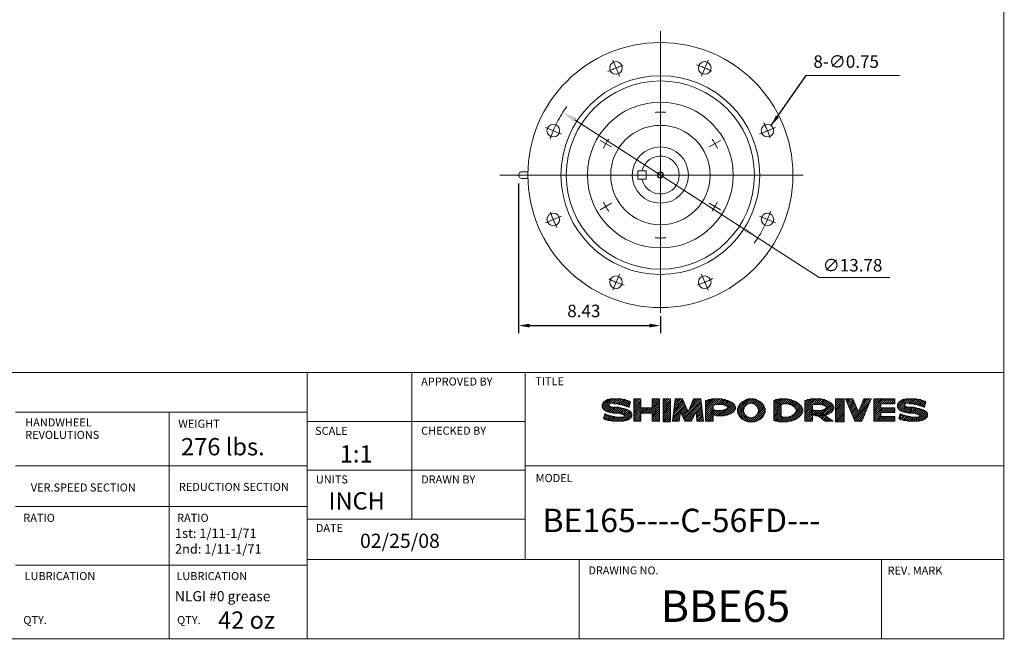
# Model space of a CAD drawing. Units: inches. Extents: x -47.6 to 47.6, y -35.1 to 35.3.
# Drawn here: x -10.9 to 47.6, y -35.1 to 1.7 of the extents above; entities that cross this region are included whole.
import ezdxf

# ---------------------------------------------------------------- set-up
doc = ezdxf.new("R2010")
doc.units = ezdxf.units.IN
doc.header["$MEASUREMENT"] = 0
doc.linetypes.add('CENTER', pattern=[19.4, 13, -2.1, 2.2, -2.1])
doc.layers.get('0').update_dxf_attribs({"lineweight": 0})
doc.layers.get('DEFPOINTS').update_dxf_attribs({"lineweight": 0})
doc.styles.get("Standard").update_dxf_attribs({"font": 'ROMAND.SHX'})
doc.dimstyles.get("Standard").update_dxf_attribs({"dimtxt": 0.185806, "dimasz": 0.18, "dimexe": 0.18, "dimexo": 0.0625, "dimgap": 0.09, "dimtad": 0, "dimtih": 1, "dimtoh": 1, "dimdec": 4, "dimrnd": 1e-07, "dimzin": 0, "dimdsep": 46, "dimtxsty": 'Standard', "dimcen": 0.09, "dimadec": 4, "dimazin": 0, "dimtfac": 1, "dimtdec": 4, "dimtofl": 0, "dimtmove": 0, "dimatfit": 3, "dimfxl": 0, "dimtolj": 1, "dimtzin": 0, "dimarcsym": 0})

# ---------------------------------------------------------------- blocks, each defined once
blk = doc.blocks.new('_X1')
at = {"color": 0}
for p, q in [((10.4691, 1.6656), (10.5788, 1.7753)), ((10.4718, 1.6506), (10.5965, 1.7753)), ((10.5715, 1.7326), (10.6142, 1.7753)), ((10.4691, 1.6833), (10.555, 1.7692)), ((10.4776, 1.6388), (10.53, 1.6912)), ((10.4813, 1.7131), (10.5252, 1.757)), ((10.5836, 1.568), (10.713, 1.6974)), ((10.5953, 1.7387), (10.6267, 1.7702)), ((10.6081, 1.7339), (10.6416, 1.7674)), ((10.623, 1.7311), (10.6535, 1.7616)), ((10.6318, 1.7223), (10.6654, 1.7558)), ((10.6407, 1.7135), (10.6773, 1.7501)), ((10.6495, 1.7046), (10.6861, 1.7412)), ((10.6523, 1.6897), (10.695, 1.7324)), ((10.6581, 1.6778), (10.7008, 1.7205)), ((10.6581, 1.6602), (10.7069, 1.7089)), ((10.4834, 1.6269), (10.5239, 1.6674)), ((10.4892, 1.615), (10.5288, 1.6546)), ((10.498, 1.6061), (10.5315, 1.6397)), ((10.5068, 1.5973), (10.5404, 1.6308)), ((10.5187, 1.5915), (10.5492, 1.622)), ((10.5306, 1.5857), (10.5581, 1.6132)), ((10.5425, 1.5799), (10.573, 1.6104)), ((10.5544, 1.5741), (10.5849, 1.6046)), ((10.5663, 1.5683), (10.6025, 1.6046)), ((10.6013, 1.568), (10.7191, 1.6858)), ((10.619, 1.568), (10.7191, 1.6681)), ((10.6488, 1.5802), (10.713, 1.6443))]:
    blk.add_line(p, q, dxfattribs=at)
blk = doc.blocks.new('_X2')
at = {"color": 0}
for p, q in [((9.25, 1.7016), (9.3237, 1.7753)), ((9.2558, 1.6898), (9.3414, 1.7753)), ((9.2646, 1.6809), (9.3591, 1.7753)), ((9.3401, 1.7387), (9.3767, 1.7753)), ((9.3555, 1.7364), (9.3944, 1.7753)), ((9.3694, 1.7326), (9.4121, 1.7753)), ((9.5361, 1.7226), (9.5889, 1.7753)), ((9.5361, 1.7402), (9.5712, 1.7753)), ((9.5361, 1.7579), (9.5535, 1.7753)), ((9.7007, 1.7104), (9.7656, 1.7753)), ((9.7007, 1.7281), (9.748, 1.7753)), ((9.7007, 1.7458), (9.7303, 1.7753)), ((9.7007, 1.7635), (9.7126, 1.7753)), ((9.7983, 1.7196), (9.854, 1.7753)), ((9.7983, 1.7373), (9.8363, 1.7753)), ((9.7983, 1.755), (9.8187, 1.7753)), ((9.7983, 1.7726), (9.801, 1.7753)), ((9.9009, 1.7161), (9.9601, 1.7753)), ((9.9033, 1.7362), (9.9424, 1.7753)), ((9.9058, 1.7564), (9.9247, 1.7753)), ((10.026, 1.6645), (10.1369, 1.7753)), ((10.0389, 1.695), (10.1192, 1.7753)), ((10.0517, 1.7256), (10.1015, 1.7753)), ((10.0646, 1.7561), (10.0838, 1.7753)), ((10.1825, 1.6618), (10.296, 1.7753)), ((10.1825, 1.6795), (10.2783, 1.7753)), ((10.1825, 1.6972), (10.2606, 1.7753)), ((10.1825, 1.7149), (10.2429, 1.7753)), ((10.2588, 1.7205), (10.3136, 1.7753)), ((10.8308, 1.7445), (10.8617, 1.7753)), ((10.8422, 1.7382), (10.8793, 1.7753)), ((10.8537, 1.732), (10.897, 1.7753)), ((10.8659, 1.7266), (10.9147, 1.7753)), ((11.077, 1.7079), (11.1445, 1.7753)), ((11.077, 1.6902), (11.1622, 1.7753)), ((11.077, 1.6725), (11.1799, 1.7753)), ((11.145, 1.7228), (11.1975, 1.7753)), ((11.1664, 1.7266), (11.2152, 1.7753)), ((11.3514, 1.7701), (11.3566, 1.7753)), ((11.3514, 1.7525), (11.3743, 1.7753)), ((11.3514, 1.7348), (11.392, 1.7753)), ((11.3514, 1.7171), (11.4097, 1.7753)), ((11.3514, 1.6994), (11.4273, 1.7753)), ((11.4435, 1.7738), (11.445, 1.7753)), ((11.4488, 1.7614), (11.4627, 1.7753)), ((11.4541, 1.749), (11.4804, 1.7753)), ((11.4593, 1.7366), (11.4981, 1.7753)), ((11.512, 1.6125), (11.6745, 1.775)), ((11.5715, 1.6896), (11.6571, 1.7753)), ((11.5843, 1.7202), (11.6395, 1.7753)), ((11.5972, 1.7507), (11.6218, 1.7753)), ((11.699, 1.7642), (11.7102, 1.7753)), ((11.699, 1.7465), (11.7279, 1.7753)), ((11.699, 1.7288), (11.7455, 1.7753)), ((11.699, 1.7111), (11.7632, 1.7753)), ((11.699, 1.6935), (11.7809, 1.7753)), ((11.699, 1.6758), (11.7986, 1.7753)), ((11.7736, 1.7326), (11.8162, 1.7753)), ((11.7912, 1.7326), (11.8339, 1.7753)), ((11.8089, 1.7326), (11.8516, 1.7753)), ((11.8266, 1.7326), (11.8693, 1.7753)), ((11.8443, 1.7326), (11.887, 1.7753)), ((11.9161, 1.6985), (11.993, 1.7753)), ((11.9219, 1.6866), (12.0107, 1.7753)), ((11.9918, 1.7387), (12.0284, 1.7753)), ((12.0095, 1.7387), (12.0461, 1.7753)), ((12.0216, 1.7332), (12.0637, 1.7753)), ((12.0387, 1.7326), (12.0814, 1.7753)), ((9.2495, 1.7188), (9.2999, 1.7692)), ((9.2617, 1.7487), (9.264, 1.7509)), ((9.2735, 1.6721), (9.3158, 1.7144)), ((9.2846, 1.6656), (9.3273, 1.7083)), ((9.2973, 1.6605), (9.3389, 1.7022)), ((9.3139, 1.6595), (9.3566, 1.7022)), ((9.3255, 1.6534), (9.3743, 1.7022)), ((9.3432, 1.6534), (9.3919, 1.7022)), ((9.3547, 1.6473), (9.4035, 1.6961)), ((9.3724, 1.6473), (9.4202, 1.6951)), ((9.3871, 1.7326), (9.425, 1.7706)), ((9.3901, 1.6473), (9.4328, 1.69)), ((9.4003, 1.7282), (9.4413, 1.7692)), ((9.4078, 1.6473), (9.4475, 1.687)), ((9.4163, 1.7266), (9.4579, 1.7681)), ((9.4302, 1.7227), (9.4706, 1.7631)), ((9.4456, 1.7205), (9.4822, 1.757)), ((9.4572, 1.7144), (9.4995, 1.7567)), ((9.469, 1.7085), (9.5037, 1.7432)), ((9.4838, 1.7056), (9.4978, 1.7196)), ((9.5361, 1.7049), (9.5971, 1.7659)), ((9.5361, 1.6872), (9.5971, 1.7482)), ((9.5361, 1.6695), (9.5971, 1.7305)), ((9.5361, 1.6519), (9.5971, 1.7128)), ((9.5361, 1.5988), (9.6333, 1.6961)), ((9.5361, 1.6165), (9.6157, 1.6961)), ((9.5361, 1.6342), (9.598, 1.6961)), ((9.6022, 1.6473), (9.651, 1.6961)), ((9.6199, 1.6473), (9.6687, 1.6961)), ((9.6376, 1.6473), (9.6864, 1.6961)), ((9.6553, 1.6473), (9.7678, 1.7598)), ((9.6729, 1.6473), (9.7678, 1.7422)), ((9.6906, 1.6473), (9.7678, 1.7245)), ((9.7007, 1.6397), (9.7678, 1.7068)), ((9.7007, 1.622), (9.7678, 1.6891)), ((9.7983, 1.7019), (9.8654, 1.769)), ((9.7983, 1.6843), (9.8654, 1.7513)), ((9.7983, 1.6666), (9.8654, 1.7336)), ((9.7983, 1.6489), (9.8654, 1.716)), ((9.7983, 1.6312), (9.8654, 1.6983)), ((9.8863, 1.5954), (10.0021, 1.7113)), ((9.8887, 1.6155), (9.9969, 1.7237)), ((9.8911, 1.6357), (9.9916, 1.7362)), ((9.8936, 1.6558), (9.9864, 1.7486)), ((9.896, 1.6759), (9.9812, 1.761)), ((9.8984, 1.696), (9.9759, 1.7735)), ((9.9602, 1.6517), (10.0073, 1.6988)), ((9.9655, 1.6393), (10.0126, 1.6864)), ((9.9814, 1.6022), (10.1414, 1.7622)), ((9.9867, 1.5898), (10.1433, 1.7464)), ((9.992, 1.5774), (10.1452, 1.7306)), ((10.0064, 1.5741), (10.1471, 1.7149)), ((10.0979, 1.648), (10.149, 1.6991)), ((10.1825, 1.7325), (10.2192, 1.7692)), ((10.1825, 1.7502), (10.1954, 1.7631)), ((10.1825, 1.6441), (10.2495, 1.7112)), ((10.1825, 1.6265), (10.2495, 1.6935)), ((10.2825, 1.7266), (10.3301, 1.7741)), ((10.3002, 1.7266), (10.3429, 1.7692)), ((10.3179, 1.7266), (10.3599, 1.7686)), ((10.3203, 1.6229), (10.4313, 1.7339)), ((10.3356, 1.7266), (10.3722, 1.7631)), ((10.338, 1.6229), (10.4401, 1.725)), ((10.3472, 1.7205), (10.3868, 1.7601)), ((10.3618, 1.629), (10.4455, 1.7127)), ((10.3621, 1.7177), (10.3987, 1.7543)), ((10.374, 1.7119), (10.4105, 1.7485)), ((10.3828, 1.7031), (10.4224, 1.7427)), ((10.3855, 1.6351), (10.4508, 1.7003)), ((10.7965, 1.7456), (10.8073, 1.7563)), ((10.7965, 1.7279), (10.8181, 1.7494)), ((10.7965, 1.7102), (10.8289, 1.7426)), ((10.7965, 1.6925), (10.8397, 1.7357)), ((10.7965, 1.6749), (10.8505, 1.7288)), ((10.7965, 1.6572), (10.8613, 1.7219)), ((10.7965, 1.6395), (10.8636, 1.7066)), ((10.7965, 1.6218), (10.8636, 1.6889)), ((10.8079, 1.7569), (10.8202, 1.7692)), ((10.8193, 1.7507), (10.8379, 1.7692)), ((10.8897, 1.7326), (10.9263, 1.7692)), ((10.9074, 1.7326), (10.9439, 1.7692)), ((10.925, 1.7326), (10.9555, 1.7631)), ((10.9256, 1.5741), (11.0501, 1.6986)), ((10.9367, 1.7266), (10.9702, 1.7602)), ((10.9433, 1.5741), (11.0559, 1.6867)), ((10.9516, 1.7239), (10.9848, 1.757)), ((10.9635, 1.7181), (10.9964, 1.7509)), ((10.9724, 1.7093), (11.0059, 1.7428)), ((10.9843, 1.7035), (11.0178, 1.737)), ((10.99, 1.6916), (11.0266, 1.7282)), ((10.9978, 1.6816), (11.0355, 1.7193)), ((10.9978, 1.664), (11.0443, 1.7105)), ((11.077, 1.7432), (11.103, 1.7692)), ((11.077, 1.7255), (11.1207, 1.7692)), ((11.077, 1.7609), (11.0793, 1.7631)), ((11.077, 1.6548), (11.1427, 1.7205)), ((11.077, 1.6372), (11.1441, 1.7042)), ((11.077, 1.6195), (11.1441, 1.6866)), ((11.1841, 1.7266), (11.2281, 1.7706)), ((11.2018, 1.7266), (11.2445, 1.7692)), ((11.2195, 1.7266), (11.258, 1.7651)), ((11.2286, 1.6473), (11.3174, 1.7361)), ((11.2333, 1.7227), (11.2729, 1.7624)), ((11.2393, 1.6403), (11.3263, 1.7273)), ((11.2482, 1.72), (11.2848, 1.7566)), ((11.2497, 1.633), (11.3331, 1.7165)), ((11.2601, 1.7142), (11.2967, 1.7508)), ((11.2633, 1.629), (11.3383, 1.704)), ((11.269, 1.7054), (11.3085, 1.7448)), ((11.2932, 1.6412), (11.3392, 1.6872)), ((11.3514, 1.6818), (11.4307, 1.761)), ((11.3514, 1.6641), (11.4307, 1.7433)), ((11.3514, 1.6464), (11.4307, 1.7257)), ((11.3514, 1.6287), (11.4307, 1.708)), ((11.3514, 1.611), (11.4307, 1.6903)), ((11.4646, 1.7242), (11.5117, 1.7713)), ((11.4699, 1.7118), (11.5169, 1.7588)), ((11.4751, 1.6994), (11.5222, 1.7464)), ((11.4804, 1.687), (11.5274, 1.734)), ((11.4857, 1.6746), (11.5326, 1.7215)), ((11.4909, 1.6621), (11.5379, 1.7091)), ((11.4962, 1.6497), (11.5431, 1.6966)), ((11.5173, 1.6001), (11.6614, 1.7443)), ((11.5225, 1.5877), (11.6484, 1.7136)), ((11.699, 1.6581), (11.76, 1.7191)), ((11.699, 1.6404), (11.76, 1.7014)), ((11.699, 1.6227), (11.7723, 1.6961)), ((11.699, 1.6051), (11.79, 1.6961)), ((11.765, 1.6534), (11.8077, 1.6961)), ((11.7827, 1.6534), (11.8254, 1.6961)), ((11.8004, 1.6534), (11.843, 1.6961)), ((11.818, 1.6534), (11.8607, 1.6961)), ((11.8357, 1.6534), (11.8784, 1.6961)), ((11.8534, 1.6534), (11.888, 1.688)), ((11.862, 1.7326), (11.888, 1.7587)), ((11.8796, 1.7326), (11.888, 1.7411)), ((11.9124, 1.7124), (11.9693, 1.7692)), ((11.9185, 1.7362), (11.9394, 1.757)), ((11.9308, 1.6777), (11.9734, 1.7204)), ((11.9424, 1.6717), (11.9795, 1.7088)), ((11.9429, 1.7606), (11.9455, 1.7631)), ((11.954, 1.6656), (11.9917, 1.7033)), ((11.9656, 1.6595), (12.0082, 1.7022)), ((11.9795, 1.6558), (12.0259, 1.7022)), ((11.9948, 1.6534), (12.0436, 1.7022)), ((12.01, 1.6509), (12.06, 1.7009)), ((12.0241, 1.6473), (12.0729, 1.6961)), ((12.0417, 1.6473), (12.0844, 1.69)), ((12.0564, 1.7326), (12.093, 1.7692)), ((12.0594, 1.6473), (12.1021, 1.69)), ((12.068, 1.7266), (12.1107, 1.7692)), ((12.0857, 1.7266), (12.1241, 1.7649)), ((12.0972, 1.7205), (12.1399, 1.7631)), ((12.1137, 1.7192), (12.1515, 1.757)), ((12.1265, 1.7144), (12.1631, 1.7509)), ((12.1381, 1.7083), (12.1645, 1.7346)), ((12.15, 1.7025), (12.1586, 1.7111)), ((9.2652, 1.6108), (9.2895, 1.6351)), ((9.2678, 1.5957), (9.3011, 1.629)), ((9.2723, 1.6355), (9.2779, 1.6412)), ((9.28, 1.5902), (9.3127, 1.6229)), ((9.2938, 1.5863), (9.3304, 1.6229)), ((9.3053, 1.5802), (9.3419, 1.6168)), ((9.323, 1.5802), (9.3596, 1.6168)), ((9.3378, 1.5773), (9.3712, 1.6107)), ((9.3523, 1.5741), (9.3889, 1.6107)), ((9.37, 1.5741), (9.4065, 1.6107)), ((9.3876, 1.5741), (9.4242, 1.6107)), ((9.4053, 1.5741), (9.4419, 1.6107)), ((9.4194, 1.6412), (9.462, 1.6839)), ((9.423, 1.5741), (9.5084, 1.6595)), ((9.4317, 1.6358), (9.4736, 1.6778)), ((9.4446, 1.6311), (9.4863, 1.6727)), ((9.4446, 1.6134), (9.448, 1.6168)), ((9.4468, 1.5802), (9.5138, 1.6473)), ((9.4507, 1.6195), (9.4981, 1.6669)), ((9.4644, 1.5802), (9.5178, 1.6336)), ((9.4943, 1.5924), (9.4995, 1.5976)), ((9.5004, 1.5985), (9.5056, 1.6037)), ((9.5065, 1.6046), (9.5117, 1.6098)), ((9.5361, 1.5811), (9.5971, 1.6421)), ((9.5467, 1.5741), (9.5971, 1.6244)), ((9.5644, 1.5741), (9.5971, 1.6068)), ((9.7007, 1.6044), (9.7678, 1.6714)), ((9.7007, 1.5867), (9.7678, 1.6538)), ((9.7058, 1.5741), (9.7678, 1.6361)), ((9.7235, 1.5741), (9.7678, 1.6184)), ((9.7412, 1.5741), (9.7678, 1.6007)), ((9.7983, 1.6135), (9.8654, 1.6806)), ((9.7983, 1.5959), (9.8654, 1.6629)), ((9.7983, 1.5782), (9.8654, 1.6453)), ((9.8058, 1.568), (9.8654, 1.6276)), ((9.8235, 1.568), (9.8654, 1.6099)), ((9.8838, 1.5753), (9.955, 1.6465)), ((9.9003, 1.5741), (9.952, 1.6259)), ((9.918, 1.5741), (9.9491, 1.6052)), ((9.9708, 1.6269), (10.0178, 1.674)), ((9.9761, 1.6146), (10.0231, 1.6615)), ((10.024, 1.5741), (10.0848, 1.6349)), ((10.0417, 1.5741), (10.0671, 1.5995)), ((10.0991, 1.6315), (10.1509, 1.6833)), ((10.1003, 1.615), (10.1528, 1.6676)), ((10.1015, 1.5985), (10.1548, 1.6518)), ((10.1026, 1.582), (10.1567, 1.636)), ((10.1124, 1.5741), (10.1586, 1.6203)), ((10.1301, 1.5741), (10.1605, 1.6045)), ((10.1825, 1.6088), (10.2495, 1.6759)), ((10.1825, 1.5911), (10.2495, 1.6582)), ((10.1831, 1.5741), (10.2495, 1.6405)), ((10.2008, 1.5741), (10.2495, 1.6228)), ((10.2185, 1.5741), (10.2495, 1.6052)), ((10.2495, 1.6759), (10.2514, 1.6778)), ((10.2495, 1.6582), (10.2654, 1.6741)), ((10.2495, 1.6405), (10.2807, 1.6717)), ((10.2557, 1.629), (10.2984, 1.6717)), ((10.2734, 1.629), (10.3161, 1.6717)), ((10.2849, 1.6229), (10.3337, 1.6717)), ((10.3026, 1.6229), (10.3575, 1.6778)), ((10.4215, 1.6534), (10.4386, 1.6704)), ((10.7965, 1.6041), (10.8636, 1.6712)), ((10.7965, 1.5865), (10.8636, 1.6535)), ((10.8079, 1.5802), (10.8636, 1.6359)), ((10.8195, 1.5741), (10.8622, 1.6168)), ((10.8372, 1.5741), (10.8748, 1.6117)), ((10.8488, 1.568), (10.8915, 1.6107)), ((10.8665, 1.568), (10.9091, 1.6107)), ((10.8841, 1.568), (10.9268, 1.6107)), ((10.9018, 1.568), (10.9567, 1.6229)), ((10.967, 1.5802), (11.0587, 1.6719)), ((10.9969, 1.5924), (11.0526, 1.6481)), ((11.077, 1.6018), (11.1399, 1.6647)), ((11.077, 1.5841), (11.1394, 1.6465)), ((11.0847, 1.5741), (11.1418, 1.6313)), ((11.1024, 1.5741), (11.1441, 1.6158)), ((11.12, 1.5741), (11.1441, 1.5982)), ((11.142, 1.6667), (11.1516, 1.6764)), ((11.1421, 1.6492), (11.1646, 1.6717)), ((11.1441, 1.6335), (11.1823, 1.6717)), ((11.1572, 1.629), (11.1699, 1.6416)), ((11.1699, 1.6416), (11.1755, 1.6473)), ((11.1717, 1.6258), (11.18, 1.6341)), ((11.1755, 1.6473), (11.1999, 1.6717)), ((11.18, 1.6341), (11.1932, 1.6473)), ((11.1865, 1.6229), (11.1901, 1.6265)), ((11.1901, 1.6265), (11.2109, 1.6473)), ((11.1932, 1.6473), (11.2176, 1.6717)), ((11.2002, 1.6189), (11.2042, 1.6229)), ((11.2042, 1.6229), (11.2286, 1.6473)), ((11.2103, 1.6113), (11.2219, 1.6229)), ((11.2109, 1.6473), (11.2414, 1.6778)), ((11.2204, 1.6038), (11.2456, 1.629)), ((11.2219, 1.6229), (11.2393, 1.6403)), ((11.2305, 1.5962), (11.26, 1.6257)), ((11.2406, 1.5886), (11.2704, 1.6184)), ((11.2456, 1.629), (11.2497, 1.633)), ((11.2507, 1.581), (11.2808, 1.6111)), ((11.2615, 1.5741), (11.2911, 1.6038)), ((11.3514, 1.5934), (11.4307, 1.6726)), ((11.3514, 1.5757), (11.4307, 1.655)), ((11.3614, 1.568), (11.4307, 1.6373)), ((11.3791, 1.568), (11.4307, 1.6196)), ((11.3968, 1.568), (11.4307, 1.6019)), ((11.5015, 1.6373), (11.5483, 1.6842)), ((11.5067, 1.6249), (11.5536, 1.6718)), ((11.5278, 1.5753), (11.6354, 1.6829)), ((11.5443, 1.5741), (11.6224, 1.6522)), ((11.562, 1.5741), (11.6093, 1.6215)), ((11.699, 1.5874), (11.76, 1.6484)), ((11.7034, 1.5741), (11.76, 1.6307)), ((11.7211, 1.5741), (11.7638, 1.6168)), ((11.7388, 1.5741), (11.7814, 1.6168)), ((11.7564, 1.5741), (11.7991, 1.6168)), ((11.7741, 1.5741), (11.8168, 1.6168)), ((11.7918, 1.5741), (11.8345, 1.6168)), ((11.8095, 1.5741), (11.8522, 1.6168)), ((11.8272, 1.5741), (11.8698, 1.6168)), ((11.8448, 1.5741), (11.8875, 1.6168)), ((11.8625, 1.5741), (11.888, 1.5996)), ((11.8711, 1.6534), (11.888, 1.6704)), ((11.9256, 1.6018), (11.9551, 1.6314)), ((11.9327, 1.6266), (11.9429, 1.6368)), ((11.9338, 1.5924), (11.9704, 1.629)), ((11.9454, 1.5863), (11.982, 1.6229)), ((11.9622, 1.5854), (11.9978, 1.621)), ((11.9747, 1.5802), (12.0113, 1.6168)), ((11.9924, 1.5802), (12.0283, 1.6161)), ((12.0039, 1.5741), (12.0405, 1.6107)), ((12.0216, 1.5741), (12.0582, 1.6107)), ((12.0393, 1.5741), (12.0759, 1.6107)), ((12.057, 1.5741), (12.0936, 1.6107)), ((12.074, 1.6442), (12.1137, 1.6839)), ((12.0746, 1.5741), (12.1643, 1.6637)), ((12.0887, 1.6412), (12.1314, 1.6839)), ((12.0923, 1.5741), (12.1746, 1.6564)), ((12.1003, 1.6351), (12.1429, 1.6778)), ((12.1118, 1.629), (12.1545, 1.6717)), ((12.1161, 1.5802), (12.1807, 1.6448)), ((12.1399, 1.5863), (12.1807, 1.6272)), ((9.4407, 1.5741), (9.4446, 1.5781)), ((9.5821, 1.5741), (9.5971, 1.5891)), ((9.7589, 1.5741), (9.7678, 1.5831)), ((9.8412, 1.568), (9.8654, 1.5922)), ((9.8588, 1.568), (9.8654, 1.5746)), ((9.9356, 1.5741), (9.9462, 1.5846)), ((10.1478, 1.5741), (10.1624, 1.5887)), ((10.2362, 1.5741), (10.2495, 1.5875)), ((11.1377, 1.5741), (11.1441, 1.5805)), ((11.2791, 1.5741), (11.3015, 1.5964)), ((11.2968, 1.5741), (11.3119, 1.5891)), ((11.3145, 1.5741), (11.3222, 1.5818)), ((11.3322, 1.5741), (11.3326, 1.5745)), ((11.4145, 1.568), (11.4307, 1.5842)), ((11.5797, 1.5741), (11.5963, 1.5908)), ((11.8802, 1.5741), (11.888, 1.582))]:
    blk.add_line(p, q, dxfattribs=at)
blk = doc.blocks.new('*D50')
at = {"color": 7, "linetype": 'Continuous', "lineweight": -2}
for p, q in [((18.777, -8.036), (18.777, -16.928)), ((27.202, -15.91), (27.202, -16.928)), ((19.427, -16.478), (26.552, -16.478))]:
    blk.add_line(p, q, dxfattribs=at)
at = {"color": 7}
for points in [[(19.427, -16.37), (19.427, -16.587), (18.777, -16.478)], [(26.552, -16.587), (26.552, -16.37), (27.202, -16.478)]]:
    blk.add_solid(points, dxfattribs=at)
at = {"layer": 'DEFPOINTS', "color": 0}
for p in [(18.777, -7.536), (27.202, -15.41), (27.202, -17.35)]:
    blk.add_point(p, dxfattribs=at)
at = {"color": 7, "insert": (22.654, -15.607), "char_height": 0.7432, "attachment_point": 5}
blk.add_mtext('\\A1;8.43', dxfattribs=at)

msp = doc.modelspace()

# ---------------------------------------------------------------- linework, layer by layer
at = {"color": 7, "linetype": 'Continuous'}
for p, q in [((27.20223, -15.72448, 34.08152), (27.20223, 1.00493, 34.08152)), ((17.67281, -7.53552, 34.08152), (35.69, -7.53552, 34.08152)), ((18.97411, -7.33823, 0.1875), (19.3307, -7.33823, 0.1875)), ((25.85537, -7.78552, 34.08152), (25.85537, -7.28552, 34.08152)), ((25.85537, -7.28552, 34.08152), (26.35536, -7.28552, 34.08152)), ((26.35536, -7.78552, 34.08152), (26.35536, -7.28552, 34.08152)), ((18.97411, -7.73193, 0.1875), (19.33068, -7.73193, 0.1875)), ((25.85537, -7.78552, 34.08152), (26.35536, -7.78552, 34.08152))]:
    msp.add_line(p, q, dxfattribs=at)
at = {"color": 7, "linetype": 'CENTER'}
for p, q in [((24.76553, -1.6528, 34.08152), (24.37219, -0.70319, 34.08152)), ((29.63894, -1.65281, 34.08152), (30.03228, -0.70319, 34.08152)), ((21.31952, -5.09882, 34.08152), (20.3699, -4.70548, 34.08152)), ((33.08495, -5.09883, 34.08152), (34.03456, -4.70549, 34.08152)), ((23.6346, -5.47574, 34.08152), (24.29994, -5.85988, 34.08152)), ((30.76986, -5.47575, 34.08152), (30.10452, -5.85988, 34.08152)), ((23.6346, -9.59529, 34.08152), (24.29994, -9.21116, 34.08152)), ((30.76987, -9.59529, 34.08152), (30.10452, -9.21115, 34.08152)), ((21.31952, -9.97222, 34.08152), (20.3699, -10.36556, 34.08152)), ((33.08494, -9.97223, 34.08152), (34.03455, -10.36557, 34.08152)), ((24.76553, -13.41823, 34.08152), (24.37219, -14.36784, 34.08152)), ((29.63893, -13.41823, 34.08152), (30.03227, -14.36785, 34.08152))]:
    msp.add_line(p, q, dxfattribs=at)
at = {"color": 7, "linetype": 'ByBlock'}
msp.add_line((41.41243, -1.622), (35.87303, -1.622), dxfattribs=at)
at = {"color": 7}
for p, q in [((36.64751, -13.62355, 34.08152), (22.12865, -4.25873, 34.08152)), ((40.84158, -13.62355, 0.0625), (36.64751, -13.62355, 0.0625))]:
    msp.add_line(p, q, dxfattribs=at)
for p, q in [((-47.61369, -19.26202), (47.61369, -19.26202)), ((6.21048, -19.26202), (6.21048, -35.09273)), ((12.43633, -19.26202), (12.43633, -27.97634)), ((19.17635, -19.26202), (19.17635, -30.36647)), ((-11.12194, -21.61491), (6.21048, -21.61491)), ((-1.98611, -21.61491), (-1.98611, -35.09273)), ((6.21048, -22.17989), (19.17635, -22.17989)), ((-11.12194, -24.81016), (6.21048, -24.81016)), ((6.21048, -25.07812), (19.17635, -25.07812)), ((19.17635, -24.81016), (47.61369, -24.81016)), ((-11.12194, -27.22794), (6.21048, -27.22794)), ((6.21048, -27.97634), (19.17635, -27.97634)), ((6.21048, -30.36647), (47.61369, -30.36647)), ((22.37545, -30.36647), (22.37545, -35.09273)), ((40.34883, -30.36647), (40.34883, -35.09273)), ((-11.12194, -30.72049), (6.21048, -30.72049))]:
    msp.add_line(p, q)
at = {"color": 1, "true_color": 0xff0000}
for p, q in [((32.06288, -21.0001), (31.90208, -21.1609)), ((32.10308, -21.0001), (32.06288, -21.0001)), ((32.14328, -20.9599), (32.10308, -21.0001)), ((32.18348, -20.9599), (32.14328, -20.9599)), ((32.22368, -20.9197), (32.18348, -20.9599)), ((32.26388, -20.9197), (32.22368, -20.9197)), ((32.30408, -20.8795), (32.26388, -20.9197)), ((32.38448, -20.8795), (32.30408, -20.8795)), ((32.42468, -20.8393), (32.38448, -20.8795)), ((32.58549, -20.8393), (32.42468, -20.8393)), ((32.78649, -20.8393), (32.58549, -20.8393)), ((32.58549, -20.8393), (32.58549, -20.8393)), ((32.82669, -20.8795), (32.78649, -20.8393)), ((32.90709, -20.8795), (32.82669, -20.8795)), ((32.94729, -20.9197), (32.90709, -20.8795)), ((32.98749, -20.9197), (32.94729, -20.9197)), ((33.02769, -20.9599), (32.98749, -20.9197)), ((33.06789, -20.9599), (33.02769, -20.9599)), ((33.10809, -21.0001), (33.06789, -20.9599)), ((33.14829, -21.0001), (33.10809, -21.0001)), ((33.30909, -21.1609), (33.14829, -21.0001)), ((31.82168, -21.3619), (31.78148, -21.4021)), ((31.78148, -21.4021), (31.78148, -21.64331)), ((31.78148, -21.64331), (31.82168, -21.68351)), ((31.86188, -21.2815), (31.82168, -21.3217)), ((31.82168, -21.3217), (31.82168, -21.3619)), ((31.90208, -21.2011), (31.86188, -21.2413)), ((31.86188, -21.2413), (31.86188, -21.2815)), ((31.90208, -21.1609), (31.90208, -21.2011)), ((33.30909, -21.2011), (33.30909, -21.1609)), ((33.34929, -21.2413), (33.30909, -21.2011)), ((33.34929, -21.2815), (33.34929, -21.2413)), ((33.38949, -21.3217), (33.34929, -21.2815)), ((33.38949, -21.3619), (33.38949, -21.3217)), ((33.42969, -21.4021), (33.38949, -21.3619)), ((33.38949, -21.68351), (33.42969, -21.64331)), ((33.42969, -21.64331), (33.42969, -21.4021)), ((31.82168, -21.68351), (31.82168, -21.72371)), ((31.82168, -21.72371), (31.86188, -21.76391)), ((31.86188, -21.76391), (31.86188, -21.80411)), ((31.86188, -21.80411), (31.90208, -21.84431)), ((31.90208, -21.84431), (31.90208, -21.88451)), ((31.90208, -21.88451), (32.06288, -22.04531)), ((32.06288, -22.04531), (32.10308, -22.04531)), ((32.10308, -22.04531), (32.14328, -22.08551)), ((32.14328, -22.08551), (32.18348, -22.08551)), ((32.18348, -22.08551), (32.22368, -22.12571)), ((32.22368, -22.12571), (32.26388, -22.12571)), ((32.26388, -22.12571), (32.30408, -22.16591)), ((32.30408, -22.16591), (32.38448, -22.16591)), ((32.38448, -22.16591), (32.42468, -22.20611)), ((32.42468, -22.20611), (32.78649, -22.20611)), ((32.78649, -22.20611), (32.82669, -22.16591)), ((32.82669, -22.16591), (32.90709, -22.16591)), ((32.90709, -22.16591), (32.94729, -22.12571)), ((32.94729, -22.12571), (32.98749, -22.12571)), ((32.98749, -22.12571), (33.02769, -22.08551)), ((33.02769, -22.08551), (33.06789, -22.08551)), ((33.06789, -22.08551), (33.10809, -22.04531)), ((33.10809, -22.04531), (33.14829, -22.04531)), ((33.14829, -22.04531), (33.30909, -21.88451)), ((33.30909, -21.84431), (33.34929, -21.80411)), ((33.30909, -21.88451), (33.30909, -21.84431)), ((33.34929, -21.76391), (33.38949, -21.72371)), ((33.34929, -21.80411), (33.34929, -21.76391)), ((33.38949, -21.72371), (33.38949, -21.68351))]:
    msp.add_line(p, q, dxfattribs=at)
at = {"lineweight": 120, "const_width": 0.05}
msp.add_lwpolyline([(-47.61369, 35.29273), (47.61369, 35.29273), (47.61369, -35.09273), (-47.61369, -35.09273)], close=True, dxfattribs=at)
at = {"color": 1, "true_color": 0xff0000}
for points in [[(25.51022, -21.88451), (25.47002, -21.88451), (25.47002, -21.96491), (25.42982, -21.96491), (25.42982, -22.00511), (25.38962, -22.00511), (25.38962, -22.04531), (25.30922, -22.04531), (25.30922, -22.08551), (25.22882, -22.08551), (25.18862, -22.12571), (25.02782, -22.12571), (25.02782, -22.16591), (24.34441, -22.16591), (24.30421, -22.12571), (24.10321, -22.12571), (24.06301, -22.08551), (23.94241, -22.08551), (23.94241, -22.04531), (23.86201, -22.04531), (23.86201, -22.00511), (23.82181, -22.00511), (23.90221, -21.72371), (23.94241, -21.72371), (23.94241, -21.76391), (24.02281, -21.76391), (24.02281, -21.80411), (24.14341, -21.80411), (24.14341, -21.84431), (24.30421, -21.84431), (24.30421, -21.88451), (24.50521, -21.88451), (24.50521, -21.92471), (25.02782, -21.92471), (25.02782, -21.88451), (25.06802, -21.88451), (25.06802, -21.80411), (25.02782, -21.80411), (25.02782, -21.76391), (24.94742, -21.76391), (24.90722, -21.72371), (24.82682, -21.72371), (24.78662, -21.68351), (24.38461, -21.68351), (24.38461, -21.64331), (24.18361, -21.64331), (24.18361, -21.60311), (24.06301, -21.60311), (24.02281, -21.56291), (23.94241, -21.56291), (23.94241, -21.5227), (23.90221, -21.5227), (23.78161, -21.4021), (23.78161, -21.3619), (23.74141, -21.3217), (23.74141, -21.1609), (23.78161, -21.1207), (23.78161, -21.0805), (23.82181, -21.0403), (23.82181, -21.0001), (23.86201, -21.0001), (23.90221, -20.9599), (23.94241, -20.9599), (23.94241, -20.9197), (24.02281, -20.9197), (24.02281, -20.8795), (24.18361, -20.8795), (24.22381, -20.8393), (24.86702, -20.8393), (24.90722, -20.8795), (25.10822, -20.8795), (25.14842, -20.9197), (25.26902, -20.9197), (25.26902, -20.9599), (25.38962, -20.9599), (25.38962, -21.0001), (25.42982, -21.0001), (25.34942, -21.3217), (25.30922, -21.3217), (25.26902, -21.2815), (25.18862, -21.2815), (25.18862, -21.2413), (25.06802, -21.2413), (25.06802, -21.2011), (24.94742, -21.2011), (24.90722, -21.1609), (24.74642, -21.1609), (24.70622, -21.1207), (24.46501, -21.1207), (24.42481, -21.0805), (24.22381, -21.0805), (24.18361, -21.1207), (24.18361, -21.1609), (24.14341, -21.1609), (24.14341, -21.2413), (24.18361, -21.2413), (24.18361, -21.2815), (24.26401, -21.2815), (24.26401, -21.3217), (24.70622, -21.3217), (24.74642, -21.3619), (24.86702, -21.3619), (24.86702, -21.4021), (25.02782, -21.4021), (25.06802, -21.4423), (25.18862, -21.4423), (25.18862, -21.4825), (25.26902, -21.4825), (25.30922, -21.5227), (25.34942, -21.5227), (25.42982, -21.60311), (25.47002, -21.60311), (25.47002, -21.68351), (25.51022, -21.68351), (25.51022, -21.84431)], [(25.63082, -20.8393), (26.03283, -20.8393), (26.03283, -21.3619), (26.71623, -21.3619), (26.71623, -20.8393), (27.15844, -20.8393), (27.15844, -22.16591), (26.71623, -22.16591), (26.71623, -21.68351), (26.03283, -21.68351), (26.03283, -22.16591), (25.63082, -22.16591)], [(27.35944, -20.8393), (27.80164, -20.8393), (27.80164, -22.20611), (27.35944, -22.20611)], [(28.08305, -20.8393), (28.52525, -20.8393), (28.84685, -21.60311), (29.16846, -20.8393), (29.61066, -20.8393), (29.77146, -22.16591), (29.36946, -22.16591), (29.32926, -21.60311), (29.04785, -22.16591), (28.64585, -22.16591), (28.40465, -21.60311), (28.32425, -22.16591), (27.92224, -22.16591)], [(30.33427, -22.16591), (29.89206, -22.16591), (29.89206, -20.9197), (30.01266, -20.9197), (30.05286, -20.8795), (30.21366, -20.8795), (30.25387, -20.8393), (30.85687, -20.8393), (30.89707, -20.8795), (31.05787, -20.8795), (31.09807, -20.9197), (31.21867, -20.9197), (31.25887, -20.9599), (31.29907, -20.9599), (31.33927, -21.0001), (31.37948, -21.0001), (31.41968, -21.0403), (31.45988, -21.0403), (31.62068, -21.2011), (31.62068, -21.2413), (31.66088, -21.3217), (31.66088, -21.2815), (31.66088, -21.4423), (31.58048, -21.5227), (31.58048, -21.56291), (31.50008, -21.64331), (31.45988, -21.64331), (31.37948, -21.72371), (31.29907, -21.72371), (31.25887, -21.76391), (31.21867, -21.76391), (31.17847, -21.80411), (31.01767, -21.80411), (30.97747, -21.84431), (30.53527, -21.84431), (30.49507, -21.80411), (30.33427, -21.80411), (30.33427, -21.2011), (30.41467, -21.2011), (30.45487, -21.1609), (30.93727, -21.1609), (30.97747, -21.2011), (31.05787, -21.2011), (31.09807, -21.2413), (31.13827, -21.2413), (31.21867, -21.3217), (31.17847, -21.4021), (31.13827, -21.4423), (31.09807, -21.4423), (31.05787, -21.4825), (30.97747, -21.4825), (30.93727, -21.5227), (30.45487, -21.5227), (30.41467, -21.4825), (30.33427, -21.4825), (30.33427, -21.4423), (30.33427, -21.76391)], [(33.9404, -22.12571), (34.0208, -22.12571), (34.061, -22.16591), (34.2218, -22.16591), (34.262, -22.20611), (34.74441, -22.20611), (34.78461, -22.16591), (34.94541, -22.16591), (34.98561, -22.12571), (35.06601, -22.12571), (35.10621, -22.08551), (35.18661, -22.08551), (35.22681, -22.04531), (35.26701, -22.04531), (35.34741, -21.96491), (35.38761, -21.96491), (35.58861, -21.76391), (35.58861, -21.72371), (35.62881, -21.68351), (35.62881, -21.64331), (35.66901, -21.60311), (35.66901, -21.4423), (35.62881, -21.4021), (35.62881, -21.3619), (35.58861, -21.3217), (35.58861, -21.2815), (35.38761, -21.0805), (35.34741, -21.0805), (35.26701, -21.0001), (35.22681, -21.0001), (35.18661, -20.9599), (35.10621, -20.9599), (35.06601, -20.9197), (34.98561, -20.9197), (34.94541, -20.8795), (34.78461, -20.8795), (34.74441, -20.8393), (34.262, -20.8393), (34.2218, -20.8795), (34.061, -20.8795), (34.0208, -20.9197), (33.9404, -20.9197), (34.3826, -21.1609), (34.3424, -21.1609), (34.4228, -21.1609), (34.463, -21.1207), (34.82481, -21.1207), (34.86501, -21.1609), (34.94541, -21.1609), (34.98561, -21.2011), (35.02581, -21.2011), (35.10621, -21.2815), (35.14641, -21.2815), (35.18661, -21.3217), (35.18661, -21.3619), (35.26701, -21.4423), (35.26701, -21.60311), (35.18661, -21.68351), (35.18661, -21.72371), (35.14641, -21.76391), (35.10621, -21.76391), (35.02581, -21.84431), (34.98561, -21.84431), (34.94541, -21.88451), (34.86501, -21.88451), (34.82481, -21.92471), (34.463, -21.92471), (34.4228, -21.88451), (34.3424, -21.88451), (34.3826, -21.84431), (34.3826, -21.2011), (33.9404, -20.9197)], [(36.23182, -22.16591), (35.78961, -22.16591), (35.78961, -20.9197), (35.91022, -20.9197), (35.95042, -20.8795), (36.11122, -20.8795), (36.15142, -20.8393), (36.75442, -20.8393), (36.79462, -20.8795), (36.95543, -20.8795), (36.99563, -20.9197), (37.07603, -20.9197), (37.11623, -20.9599), (37.15643, -20.9599), (37.19663, -21.0001), (37.23683, -21.0001), (37.27703, -21.0403), (37.31723, -21.0403), (37.47803, -21.2011), (37.47803, -21.2413), (37.51823, -21.3217), (37.51823, -21.2815), (37.51823, -21.4423), (37.43783, -21.5227), (37.43783, -21.56291), (37.35743, -21.64331), (37.31723, -21.64331), (37.23683, -21.72371), (37.15643, -21.72371), (37.11623, -21.76391), (37.07603, -21.76391), (37.03583, -21.80411), (36.87502, -21.80411), (36.83482, -21.84431), (36.43282, -21.84431), (36.39262, -21.80411), (36.23182, -21.80411), (36.19162, -21.76391), (36.23182, -21.4423), (36.23182, -21.2011), (36.19162, -21.2011), (36.31222, -21.1609), (36.79462, -21.1609), (36.83482, -21.2011), (36.91522, -21.2011), (36.95543, -21.2413), (36.99563, -21.2413), (37.07603, -21.3217), (37.03583, -21.4021), (36.99563, -21.4423), (36.95543, -21.4423), (36.91522, -21.4825), (36.83482, -21.4825), (36.79462, -21.5227), (36.31222, -21.5227), (36.27202, -21.4825), (36.19162, -21.4825), (36.23182, -21.76391)], [(37.59863, -20.8393), (38.12124, -20.8393), (38.12124, -22.20611), (37.59863, -22.20611)], [(38.64384, -20.8393), (38.96544, -21.60311), (39.28705, -20.8393), (39.72925, -20.8393), (39.16644, -22.16591), (38.76444, -22.16591), (38.20164, -20.8393)], [(39.89005, -20.8393), (39.89005, -22.16591), (41.13626, -22.16591), (41.13626, -21.88451), (40.29205, -21.88451), (40.29205, -21.64331), (41.13626, -21.64331), (41.13626, -21.3619), (40.29205, -21.3619), (40.29205, -21.1207), (41.13626, -21.1207), (41.13626, -20.8393)], [(43.06588, -21.88451), (43.02568, -21.88451), (43.02568, -21.96491), (42.98548, -21.96491), (42.98548, -22.00511), (42.94528, -22.00511), (42.94528, -22.04531), (42.86488, -22.04531), (42.86488, -22.08551), (42.78448, -22.08551), (42.74428, -22.12571), (42.58347, -22.12571), (42.58347, -22.16591), (41.90007, -22.16591), (41.85987, -22.12571), (41.65887, -22.12571), (41.61867, -22.08551), (41.49807, -22.08551), (41.49807, -22.04531), (41.41766, -22.04531), (41.41766, -22.00511), (41.37746, -22.00511), (41.45786, -21.72371), (41.49807, -21.72371), (41.49807, -21.76391), (41.57847, -21.76391), (41.57847, -21.80411), (41.69907, -21.80411), (41.69907, -21.84431), (41.85987, -21.84431), (41.85987, -21.88451), (42.06087, -21.88451), (42.06087, -21.92471), (42.58347, -21.92471), (42.58347, -21.88451), (42.62367, -21.88451), (42.62367, -21.80411), (42.58347, -21.80411), (42.58347, -21.76391), (42.50307, -21.76391), (42.46287, -21.72371), (42.38247, -21.72371), (42.34227, -21.68351), (41.94027, -21.68351), (41.94027, -21.64331), (41.73927, -21.64331), (41.73927, -21.60311), (41.61867, -21.60311), (41.57847, -21.56291), (41.49807, -21.56291), (41.49807, -21.5227), (41.45786, -21.5227), (41.33726, -21.4021), (41.33726, -21.3619), (41.29706, -21.3217), (41.29706, -21.1609), (41.33726, -21.1207), (41.33726, -21.0805), (41.37746, -21.0403), (41.37746, -21.0001), (41.41766, -21.0001), (41.45786, -20.9599), (41.49807, -20.9599), (41.49807, -20.9197), (41.57847, -20.9197), (41.57847, -20.8795), (41.73927, -20.8795), (41.77947, -20.8393), (42.42267, -20.8393), (42.46287, -20.8795), (42.66388, -20.8795), (42.70408, -20.9197), (42.82468, -20.9197), (42.82468, -20.9599), (42.94528, -20.9599), (42.94528, -21.0001), (42.98548, -21.0001), (42.90508, -21.3217), (42.86488, -21.3217), (42.82468, -21.2815), (42.74428, -21.2815), (42.74428, -21.2413), (42.62367, -21.2413), (42.62367, -21.2011), (42.50307, -21.2011), (42.46287, -21.1609), (42.30207, -21.1609), (42.26187, -21.1207), (42.02067, -21.1207), (41.98047, -21.0805), (41.77947, -21.0805), (41.73927, -21.1207), (41.73927, -21.1609), (41.69907, -21.1609), (41.69907, -21.2413), (41.73927, -21.2413), (41.73927, -21.2815), (41.81967, -21.2815), (41.81967, -21.3217), (42.26187, -21.3217), (42.30207, -21.3619), (42.42267, -21.3619), (42.42267, -21.4021), (42.58347, -21.4021), (42.62367, -21.4423), (42.74428, -21.4423), (42.74428, -21.4825), (42.82468, -21.4825), (42.86488, -21.5227), (42.90508, -21.5227), (42.98548, -21.60311), (43.02568, -21.60311), (43.02568, -21.68351), (43.06588, -21.68351), (43.06588, -21.84431)], [(32.50508, -21.0805), (32.46488, -21.1207), (32.38448, -21.1207), (32.18348, -21.3217), (32.18348, -21.4021), (32.14328, -21.4423), (32.14328, -21.60311), (32.18348, -21.64331), (32.18348, -21.72371), (32.38448, -21.92471), (32.46488, -21.92471), (32.50508, -21.96491), (32.66589, -21.96491), (32.70609, -21.92471), (32.78649, -21.92471), (32.98749, -21.72371), (32.98749, -21.64331), (33.02769, -21.60311), (33.02769, -21.4423), (32.98749, -21.4021), (32.98749, -21.3217), (32.78649, -21.1207), (32.70609, -21.1207), (32.66589, -21.0805), (32.58549, -21.0805)], [(36.99563, -22.16591), (36.35242, -21.68351), (36.79462, -21.68351), (37.47803, -22.16591)]]:
    msp.add_lwpolyline(points, close=True, dxfattribs=at)
at = {"color": 7, "linetype": 'Continuous'}
for centre, radius in [((27.20223, -7.53552, 34.08152), 7.874), ((24.56564, -1.17022, 34.08152), 0.37402), ((29.83883, -1.17022, 34.08152), 0.37402), ((27.20223, -7.53552, 34.08152), 4.3307), ((20.83693, -4.89893, 34.08152), 0.37402), ((27.20223, -7.53552, 34.08152), 2.95275), ((33.56753, -4.89893, 34.08152), 0.37402), ((27.20223, -7.53552, 34.08152), 0.1875), ((27.20223, -7.53552, 34.08152), 0.15748), ((20.83693, -10.17211, 34.08152), 0.37402), ((33.56753, -10.17211, 34.08152), 0.37402), ((24.56564, -13.90082, 34.08152), 0.37402), ((29.83883, -13.90082, 34.08152), 0.37402)]:
    msp.add_circle(centre, radius, dxfattribs=at)
at = {"color": 7, "linetype": 'Continuous', "lineweight": 0}
for radius in [5.9055, 5.59055, 1.67322]:
    msp.add_circle((27.20223, -7.53552, 34.08152), radius, dxfattribs=at)
at = {"color": 7, "linetype": 'CENTER'}
for radius, start, end in [(6.88975, 108.6566232, 116.8562448), (6.88975, 63.6565981, 71.8562197), (6.88975, 143.7374925, 161.8562359), (3.74015, 85.1693717, 94.8306265), (6.88975, 18.6565985, 26.8562338), (3.74015, 145.1693734, 154.8306213), (3.74015, 25.1693683, 34.8306316), (3.74015, -154.830635, -145.1693734), (3.74015, -34.8306282, -25.1693649), (6.88975, -161.3433843, -153.1437695), (6.88975, -35.9581422, -18.1437709), (3.74015, -94.8306333, -85.1693649), (6.88975, -116.3433933, -108.1437785), (6.88975, -71.3433818, -63.143767)]:
    msp.add_arc((27.20223, -7.53552, 34.08152), radius, start, end, dxfattribs=at)
at = {"color": 7, "linetype": 'Continuous'}
for centre, radius, start, end in [((27.20223, -7.53552, 34.08152), 1.125, -167.1604105, 167.1604105), ((18.97411, -7.53508, 0.1875), 0.19685, 89.9999752, 269.9999975)]:
    msp.add_arc(centre, radius, start, end, dxfattribs=at)
at = {"color": 7}
for points in [[(22.20551, -4.13973, 34.08152), (22.05179, -4.37774, 34.08152), (21.41462, -3.79758, 34.08152)], [(32.15242, -10.89724, 34.08152), (32.30614, -10.65923, 34.08152), (32.9433, -11.23939, 34.08152)]]:
    msp.add_solid(points, dxfattribs=at)

# ---------------------------------------------------------------- block references
at = {"xscale": 6.592597656261596, "yscale": 6.592597656261571, "zscale": 3.383619266531453}
for name in ['_X2', '_X1']:
    msp.add_blockref(name, (-37.23682, -32.54335), dxfattribs=at)

# ---------------------------------------------------------------- texts
at = {"color": 7, "linetype": 'Continuous'}
for s, p in [('8-∅0.75', (36.29326, -1.16381)), ('∅13.78', (36.84777, -13.26456, 0.0625))]:
    msp.add_text(s, height=0.743226, dxfattribs=at).set_placement(p)
at = {"linetype": 'Continuous'}
for s, height, p in [('APPROVED BY', 0.4773595, (12.98653, -20.04305)), ('TITLE', 0.477359, (19.76337, -20.02385)), ('HANDWHEEL', 0.477359, (-10.53905, -22.47322)), ('WEIGHT', 0.477359, (-1.44454, -22.54682)), ('REVOLUTIONS', 0.4773595, (-10.53905, -23.21059)), ('SCALE', 0.477359, (6.68456, -22.97282)), ('CHECKED BY', 0.47736, (12.98653, -22.96092)), ('276 lbs.', 1.028662, (-1.27664, -24.1884)), ('1:1', 1.028662, (8.15421, -24.61373)), ('UNITS', 0.477359, (6.73073, -25.85646)), ('DRAWN BY', 0.477359, (12.98653, -25.85914)), ('MODEL', 0.477359, (19.79311, -25.7757)), ('VER.SPEED SECTION', 0.4773595, (-10.20767, -26.3368)), ('REDUCTION SECTION', 0.4773595, (-1.40772, -26.3)), ('INCH', 1.028662, (7.48709, -27.4059)), ('BE165----C-56FD---', 1.3949419, (20.20132, -28.75059)), ('RATIO', 0.477359, (-10.64951, -28.1398)), ('RATIO', 0.477359, (-1.51368, -28.1398)), ('DATE', 0.477359, (6.73073, -28.7401)), ('02/25/08', 0.84472, (9.356, -29.68855)), ('DRAWING NO.', 0.4706296, (22.93287, -31.25933)), ('REV. MARK', 0.477359, (40.69944, -31.27379)), ('LUBRICATION', 0.4773595, (-10.57587, -31.59861)), ('LUBRICATION', 0.4773595, (-1.555, -31.59861)), ('NLGI #0 grease', 0.6033713, (-1.6451, -32.85906)), ('BBE65', 1.870451, (27.22837, -34.08334)), ('QTY.', 0.477359, (-10.64951, -34.21113)), ('QTY.', 0.477359, (-1.51368, -34.21113)), ('42 oz', 1.028662, (0.92055, -34.49124))]:
    msp.add_text(s, height=height, dxfattribs=at).set_placement(p)
at = {"color": 7, "insert": (-1.64235, -28.53559), "char_height": 0.5593005, "width": 30, "attachment_point": 1}
msp.add_mtext('1st: 1/11-1/71\\P2nd: 1/11-1/71', dxfattribs=at)

# ---------------------------------------------------------------- dimensions: what is measured, and where the dimension line sits
at = {"color": 7, "linetype": 'Continuous'}
dim = msp.add_linear_dim(base=(27.20223, -16.4782, 0.1875), p1=(18.77707, -7.53552, 0.1875), p2=(27.20223, -15.40952, 0.1875), dimstyle='Standard', override={"dimtxt": 0.743226, "dimasz": 0.65, "dimexe": 0.45, "dimexo": 0.5, "dimgap": 0.5, "dimtad": 1, "dimtih": 0, "dimtoh": 0, "dimdec": 2, "dimclrd": 7, "dimclre": 7, "dimclrt": 7, "dimadec": 2, "dimtdec": 2, "dimtofl": 1}, dxfattribs=at)
dim.commit()
dim.dimension.update_dxf_attribs({"geometry": '*D50', "text_midpoint": (22.65387, -16.4782, 0.1875), "dimtype": 160})

# ---------------------------------------------------------------- leaders
msp.add_leader([(33.78275, -4.59304), (35.87303, -1.622)], dimstyle='Standard', override={"dimtxt": 0.743226, "dimasz": 0.65, "dimexe": 0.45, "dimexo": 0.5, "dimgap": 0.5}, dxfattribs=at)

doc.saveas('drawing.dxf')
